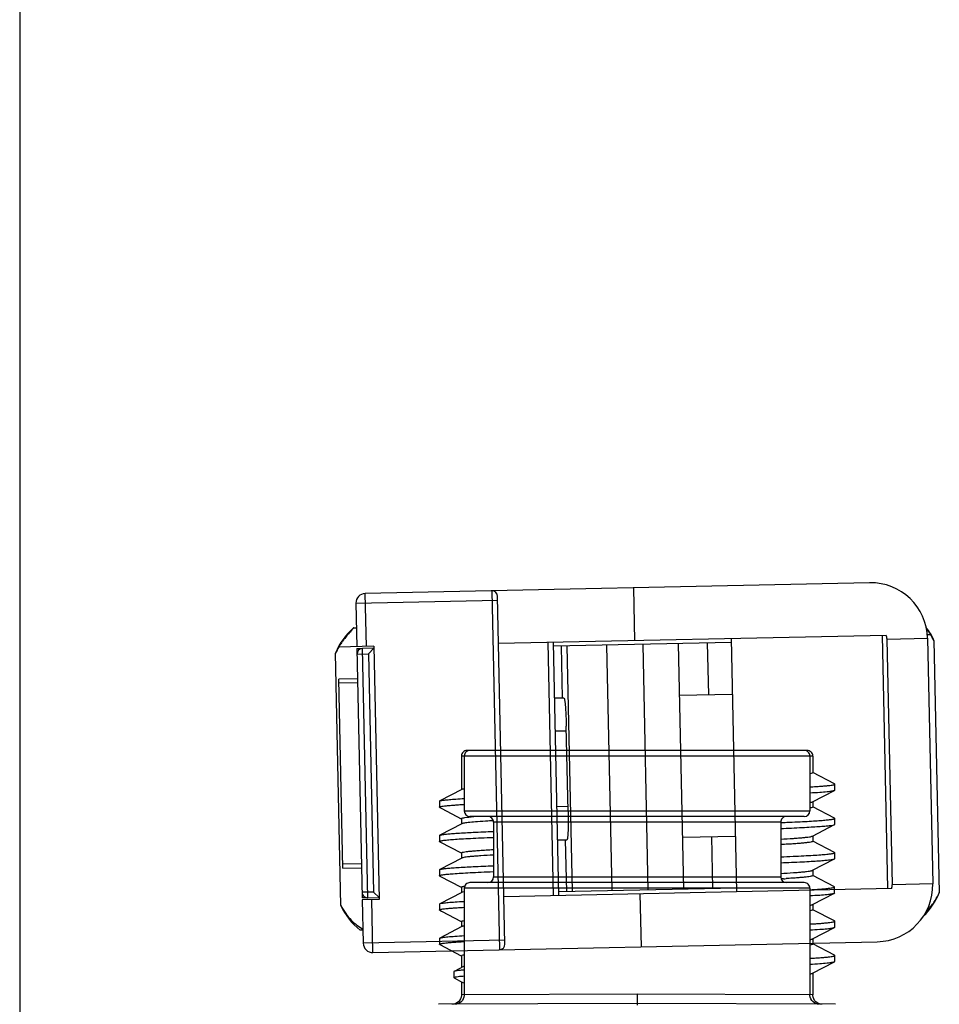
# Model space of a CAD drawing. Units: millimetres. Extents: x -1365 to 4285, y -1264 to 2011.
# Drawn here: x 1574 to 1623, y -168 to -116 of the extents above; entities that cross this region are included whole.
import ezdxf

# ---------------------------------------------------------------- set-up
doc = ezdxf.new("R2010")
doc.units = ezdxf.units.MM
doc.header["$LTSCALE"] = 23.1
doc.layers.get('0').update_dxf_attribs({"linetype": 'CONTINUOUS'})
doc.layers.add('1', color=7, linetype='CONTINUOUS')

# ---------------------------------------------------------------- blocks, each defined once
blk = doc.blocks.new('4')
at = {"color": 7, "linetype": 'Continuous'}
for p, q in [((9.2905, 24.7655), (9.2891, 25.1791)), ((9.4135, 25.1768), (9.39, 25.1318)), ((9.4264, 25.1773), (9.4141, 25.1773)), ((9.4264, 25.1773), (9.427, 25.1768)), ((9.4509, 25.131), (9.427, 25.1768)), ((9.427, 25.1767), (9.4272, 25.1762)), ((9.4828, 25.1728), (9.4614, 25.1318)), ((9.4849, 25.1768), (9.4828, 25.1728)), ((9.4978, 25.1774), (9.4855, 25.1774)), ((9.4978, 25.1774), (9.4984, 25.1768)), ((9.5223, 25.131), (9.4984, 25.1768)), ((9.4984, 25.1768), (9.4988, 25.1758)), ((9.5563, 25.1767), (9.5329, 25.1318)), ((9.5563, 25.1768), (9.5569, 25.1774)), ((9.5692, 25.1773), (9.5569, 25.1773)), ((9.5692, 25.1773), (9.5698, 25.1767)), ((9.5936, 25.131), (9.5698, 25.1767)), ((9.5698, 25.1767), (9.5703, 25.1753)), ((9.6277, 25.1767), (9.6043, 25.1318)), ((9.6277, 25.1768), (9.6284, 25.1773)), ((9.6406, 25.1773), (9.6283, 25.1773)), ((9.6406, 25.1773), (9.6413, 25.1767)), ((9.6651, 25.131), (9.6413, 25.1767)), ((9.6413, 25.1767), (9.6418, 25.175)), ((9.697, 25.1727), (9.6757, 25.1318)), ((9.6991, 25.1767), (9.697, 25.1727)), ((9.6992, 25.1768), (9.6998, 25.1773)), ((9.7121, 25.1773), (9.6997, 25.1773)), ((9.7365, 25.131), (9.7127, 25.1767)), ((9.7127, 25.1767), (9.7135, 25.1739)), ((9.2895, 25.1477), (9.2892, 25.1513)), ((9.3361, 25.1317), (9.3088, 25.1317)), ((9.3102, 24.7655), (9.3088, 25.1317)), ((9.3439, 25.1466), (9.3348, 25.1293)), ((9.344, 25.1468), (9.3446, 25.1474)), ((9.3568, 25.1472), (9.3445, 25.1472)), ((9.3686, 25.1257), (9.3574, 25.1466)), ((9.3903, 25.1317), (9.3654, 25.1317)), ((9.4617, 25.1317), (9.4502, 25.1317)), ((9.5331, 25.1317), (9.5216, 25.1317)), ((9.5227, 25.13), (9.5223, 25.131)), ((9.6046, 25.1317), (9.5936, 25.1317)), ((9.676, 25.1317), (9.6651, 25.1317)), ((9.8062, 25.1317), (9.7365, 25.1317)), ((9.8062, 24.3994), (9.8062, 25.1317)), ((9.5307, 25.1257), (9.3089, 25.1257)), ((9.3334, 25.1259), (9.3348, 25.1293)), ((9.5236, 25.126), (9.5227, 25.13)), ((9.5307, 24.4053), (9.5307, 25.1257)), ((9.5425, 24.4171), (9.5425, 25.1139)), ((9.6781, 25.1247), (9.6793, 25.1161)), ((9.6793, 25.1161), (9.6803, 25.1054)), ((9.6803, 24.4171), (9.6803, 25.1139)), ((9.8062, 25.1257), (9.6921, 25.1257)), ((9.6921, 25.1257), (9.6921, 24.4053)), ((9.8181, 24.4112), (9.8181, 25.1198)), ((9.6714, 25.0651), (9.6711, 25.0701)), ((9.6685, 25.0647), (9.5543, 25.0647)), ((9.5543, 25.0647), (9.5543, 24.4663)), ((9.5655, 25.0655), (9.5655, 25.0647)), ((9.6685, 24.4663), (9.6685, 25.0647)), ((9.2905, 24.7655), (9.2875, 24.7655)), ((9.2891, 24.3519), (9.2905, 24.7655)), ((9.3102, 24.7655), (9.2905, 24.7655)), ((9.3088, 24.3994), (9.3102, 24.7655)), ((9.5506, 24.4607), (9.5504, 24.4653)), ((9.6685, 24.4663), (9.5543, 24.4663)), ((9.2922, 24.3901), (9.2944, 24.393)), ((9.2944, 24.393), (9.2971, 24.3955)), ((9.3546, 24.3994), (9.3088, 24.3994)), ((9.5307, 24.4053), (9.3089, 24.4053)), ((9.3539, 24.4), (9.3777, 24.3543)), ((9.3913, 24.3543), (9.4148, 24.3994)), ((9.426, 24.3994), (9.4145, 24.3994)), ((9.4253, 24.4), (9.4492, 24.3543)), ((9.4627, 24.3543), (9.4862, 24.3994)), ((9.4974, 24.3994), (9.4858, 24.3994)), ((9.4968, 24.4), (9.5206, 24.3543)), ((9.5278, 24.405), (9.5279, 24.4036)), ((9.5341, 24.3543), (9.5576, 24.3994)), ((9.5688, 24.3994), (9.5573, 24.3994)), ((9.5682, 24.4), (9.592, 24.3542)), ((9.6055, 24.3542), (9.6291, 24.3994)), ((9.6402, 24.3994), (9.6287, 24.3994)), ((9.6395, 24.4), (9.6634, 24.3542)), ((9.6769, 24.3542), (9.7005, 24.3994)), ((9.8062, 24.4053), (9.6921, 24.4053)), ((9.7117, 24.3994), (9.7001, 24.3994)), ((9.711, 24.4), (9.7348, 24.3543)), ((9.7484, 24.3543), (9.7719, 24.3994)), ((9.8062, 24.3994), (9.7715, 24.3994)), ((9.3783, 24.3537), (9.3907, 24.3537)), ((9.3907, 24.3537), (9.3913, 24.3543)), ((9.4498, 24.3537), (9.4621, 24.3537)), ((9.4621, 24.3537), (9.4627, 24.3543)), ((9.5212, 24.3538), (9.5335, 24.3538)), ((9.5335, 24.3538), (9.5341, 24.3543)), ((9.592, 24.3542), (9.5926, 24.3536)), ((9.5926, 24.3536), (9.6049, 24.3536)), ((9.6049, 24.3536), (9.6055, 24.3542)), ((9.6634, 24.3542), (9.664, 24.3536)), ((9.664, 24.3537), (9.6763, 24.3537)), ((9.7348, 24.3543), (9.7355, 24.3537)), ((9.7354, 24.3537), (9.7477, 24.3537))]:
    blk.add_line(p, q, dxfattribs=at)
for points in [[(9.3089, 25.1257), (9.3072, 25.1258), (9.3036, 25.1264), (9.3002, 25.1277), (9.2971, 25.1296), (9.2944, 25.1321), (9.2922, 25.135), (9.2905, 25.1382), (9.2895, 25.1418), (9.2892, 25.1454)], [(9.2971, 25.1355), (9.2944, 25.138), (9.2922, 25.1409), (9.2905, 25.1441), (9.2895, 25.1477)], [(9.3088, 25.1317), (9.3072, 25.1317), (9.3036, 25.1324), (9.3002, 25.1336), (9.2971, 25.1355)], [(9.2892, 24.3857), (9.2895, 24.3893), (9.2905, 24.3928), (9.2922, 24.3961), (9.2944, 24.3989), (9.2971, 24.4014), (9.3002, 24.4033), (9.3036, 24.4046), (9.3072, 24.4052), (9.3089, 24.4053)], [(9.2971, 24.3955), (9.3002, 24.3974), (9.3036, 24.3987), (9.3072, 24.3993), (9.3088, 24.3994)], [(9.2892, 24.3798), (9.2895, 24.3834), (9.2905, 24.3869), (9.2922, 24.3901)]]:
    blk.add_lwpolyline(points, dxfattribs=at)
for centre, radius, start, end in [((9.8062, 25.1198), 0.0118, 0, 90), ((9.5307, 25.1139), 0.0118, 0, 90), ((9.6921, 25.1139), 0.0118, 90, 180), ((9.8062, 25.1139), 0.0118, 0, 90), ((9.5543, 25.0765), 0.0118, 180, 270), ((9.6685, 25.0765), 0.0118, 270, 0), ((7.406, 24.9434), 2.2687, 3.202, 3.3573), ((9.5543, 24.4545), 0.0118, 90, 180), ((11.7766, 24.5853), 2.2295, 183.2049, 183.3597), ((15.8121, 24.7127), 6.1493, 182.29602, 182.41517), ((9.6685, 24.4545), 0.0118, 0, 90), ((9.5307, 24.4171), 0.0118, 270, 0), ((9.6921, 24.4171), 0.0118, 180, 270), ((9.8062, 24.4171), 0.0118, 270, 0), ((9.8062, 24.4112), 0.0118, 270, 0)]:
    blk.add_arc(centre, radius, start, end, dxfattribs=at)
for points, knots in [([(9.4135, 25.1768), (9.4136, 25.1769), (9.4137, 25.1771), (9.4139, 25.1774), (9.4141, 25.1774)], [0, 0, 0, 0, 0.348229, 1, 1, 1, 1]), ([(9.4141, 25.1774), (9.4142, 25.1774), (9.4146, 25.1771), (9.4151, 25.176), (9.4157, 25.1735), (9.4163, 25.1695), (9.417, 25.1638), (9.4178, 25.1565), (9.4185, 25.1477), (9.4192, 25.1375), (9.4196, 25.1301), (9.4198, 25.1262)], [0, 0, 0, 0, 0.008002, 0.021871, 0.071442, 0.151503, 0.262142, 0.402903, 0.573243, 0.77253, 1, 1, 1, 1]), ([(9.4272, 25.1762), (9.4275, 25.1755), (9.428, 25.1736), (9.4289, 25.1683), (9.4299, 25.1587), (9.431, 25.1439), (9.4317, 25.1325), (9.4321, 25.1261)], [0, 0, 0, 0, 0.045859, 0.11482, 0.322041, 0.618431, 1, 1, 1, 1]), ([(9.4849, 25.1768), (9.4849, 25.1769), (9.4851, 25.1771), (9.4853, 25.1774), (9.4855, 25.1774)], [0, 0, 0, 0, 0.345134, 1, 1, 1, 1]), ([(9.4855, 25.1774), (9.4859, 25.1774), (9.4865, 25.1759), (9.4871, 25.1737), (9.4878, 25.1694), (9.4885, 25.1638), (9.4892, 25.1565), (9.4899, 25.1478), (9.4906, 25.1374), (9.491, 25.1301), (9.4912, 25.1261)], [0, 0, 0, 0, 0.021238, 0.070767, 0.150747, 0.261288, 0.402019, 0.57246, 0.77204, 1, 1, 1, 1]), ([(9.4988, 25.1758), (9.4994, 25.1738), (9.5002, 25.1683), (9.5014, 25.158), (9.5025, 25.1434), (9.5032, 25.1323), (9.5035, 25.1261)], [0, 0, 0, 0, 0.122576, 0.331617, 0.624961, 1, 1, 1, 1]), ([(9.5569, 25.1774), (9.5572, 25.1774), (9.5577, 25.1767), (9.5581, 25.1753), (9.5586, 25.173), (9.5594, 25.1682), (9.5603, 25.1599), (9.5613, 25.1473), (9.5624, 25.1314), (9.5635, 25.1121), (9.5645, 25.0898), (9.5652, 25.0739), (9.5655, 25.0655)], [0, 0, 0, 0, 0.006218, 0.019191, 0.039901, 0.06852, 0.149526, 0.261758, 0.404398, 0.576084, 0.775211, 1, 1, 1, 1]), ([(9.5703, 25.1753), (9.5708, 25.1737), (9.5715, 25.1697), (9.5723, 25.1623), (9.5732, 25.1522), (9.5746, 25.1336), (9.5762, 25.1042), (9.5773, 25.0791), (9.5778, 25.065)], [0, 0, 0, 0, 0.043142, 0.110631, 0.202376, 0.318104, 0.617849, 1, 1, 1, 1]), ([(9.6284, 25.1773), (9.6286, 25.1773), (9.6291, 25.1766), (9.6295, 25.1753), (9.63, 25.1729), (9.6305, 25.1697), (9.6311, 25.1656), (9.6318, 25.1584), (9.6328, 25.1471), (9.6338, 25.1311), (9.6349, 25.1118), (9.6359, 25.0894), (9.6366, 25.0735), (9.6369, 25.0651)], [0, 0, 0, 0, 0.006236, 0.019295, 0.040108, 0.068842, 0.105538, 0.150141, 0.262609, 0.405252, 0.576744, 0.775565, 1, 1, 1, 1]), ([(9.6418, 25.175), (9.6423, 25.1734), (9.6429, 25.1693), (9.6438, 25.1618), (9.6447, 25.1516), (9.646, 25.133), (9.6476, 25.1039), (9.6487, 25.079), (9.6492, 25.0651)], [0, 0, 0, 0, 0.044546, 0.113444, 0.20634, 0.322498, 0.620817, 1, 1, 1, 1]), ([(9.6998, 25.1774), (9.7001, 25.1773), (9.7008, 25.1759), (9.7013, 25.1736), (9.702, 25.1694), (9.7027, 25.1637), (9.7034, 25.1564), (9.7041, 25.1476), (9.7049, 25.1372), (9.7053, 25.1298), (9.7055, 25.1259)], [0, 0, 0, 0, 0.021121, 0.070599, 0.150529, 0.261112, 0.402021, 0.57261, 0.772195, 1, 1, 1, 1]), ([(9.7121, 25.1773), (9.7121, 25.1773), (9.7124, 25.1772), (9.7126, 25.1769), (9.7127, 25.1767)], [0, 0, 0, 0, 0.179457, 1, 1, 1, 1]), ([(9.7135, 25.1739), (9.714, 25.1716), (9.7148, 25.1659), (9.7158, 25.1556), (9.7168, 25.1419), (9.7175, 25.1317), (9.7178, 25.126)], [0, 0, 0, 0, 0.142642, 0.358765, 0.645697, 1, 1, 1, 1]), ([(9.3447, 25.1474), (9.3448, 25.1474), (9.3453, 25.1469), (9.3459, 25.1452), (9.3467, 25.1411), (9.3475, 25.1345), (9.3479, 25.1292), (9.3482, 25.1261)], [0, 0, 0, 0, 0.026314, 0.077235, 0.266607, 0.575015, 1, 1, 1, 1]), ([(9.3573, 25.1468), (9.3573, 25.1469), (9.3571, 25.1472), (9.3569, 25.1474), (9.3567, 25.1474)], [0, 0, 0, 0, 0.345247, 1, 1, 1, 1]), ([(9.3605, 25.1261), (9.3603, 25.1287), (9.3598, 25.1334), (9.359, 25.1395), (9.3583, 25.1438), (9.3577, 25.1461), (9.3573, 25.1468)], [0, 0, 0, 0, 0.377803, 0.671451, 0.878846, 1, 1, 1, 1]), ([(9.3903, 25.1317), (9.3905, 25.1317), (9.3909, 25.1311), (9.3916, 25.1293), (9.392, 25.1274), (9.3923, 25.126)], [0, 0, 0, 0, 0.099927, 0.291193, 1, 1, 1, 1]), ([(9.4617, 25.1317), (9.4619, 25.1317), (9.4624, 25.1311), (9.463, 25.1293), (9.4634, 25.1274), (9.4637, 25.126)], [0, 0, 0, 0, 0.099941, 0.291209, 1, 1, 1, 1]), ([(9.5331, 25.1317), (9.5333, 25.1317), (9.5339, 25.131), (9.5343, 25.1297), (9.5348, 25.1275), (9.5351, 25.1258), (9.5353, 25.1248)], [0, 0, 0, 0, 0.095204, 0.285739, 0.586441, 1, 1, 1, 1]), ([(9.6, 25.0649), (9.5995, 25.0737), (9.5988, 25.086), (9.5977, 25.1014), (9.5969, 25.1106), (9.5962, 25.1181), (9.5954, 25.124), (9.5947, 25.1281), (9.5941, 25.1303), (9.5937, 25.131)], [0, 0, 0, 0, 0.39517, 0.558084, 0.696781, 0.810682, 0.899309, 0.962341, 1, 1, 1, 1]), ([(9.6045, 25.1317), (9.6047, 25.1317), (9.6051, 25.1313), (9.6057, 25.1299), (9.6065, 25.1267), (9.6073, 25.1213), (9.6081, 25.1139), (9.6089, 25.1045), (9.6098, 25.093), (9.6107, 25.0796), (9.6112, 25.0701), (9.6115, 25.065)], [0, 0, 0, 0, 0.007598, 0.021198, 0.070644, 0.150942, 0.262011, 0.403292, 0.574085, 0.773366, 1, 1, 1, 1]), ([(9.6759, 25.1317), (9.6762, 25.1317), (9.6767, 25.131), (9.6771, 25.1297), (9.6777, 25.1275), (9.678, 25.1257), (9.6781, 25.1247)], [0, 0, 0, 0, 0.094684, 0.285153, 0.58605, 1, 1, 1, 1]), ([(9.4522, 25.126), (9.452, 25.127), (9.4517, 25.1287), (9.4512, 25.1304), (9.4509, 25.131)], [0, 0, 0, 0, 0.613046, 1, 1, 1, 1]), ([(9.6708, 25.0763), (9.6704, 25.0835), (9.6695, 25.0962), (9.6683, 25.1109), (9.6673, 25.1201), (9.6667, 25.125), (9.666, 25.1285), (9.6655, 25.1303), (9.6651, 25.131)], [0, 0, 0, 0, 0.392642, 0.692651, 0.806516, 0.895759, 0.96016, 1, 1, 1, 1]), ([(9.7379, 25.126), (9.7377, 25.127), (9.7373, 25.1287), (9.7369, 25.1304), (9.7366, 25.131)], [0, 0, 0, 0, 0.612324, 1, 1, 1, 1]), ([(9.5573, 24.3994), (9.5569, 24.3994), (9.5562, 24.4009), (9.5556, 24.4034), (9.5548, 24.4079), (9.5541, 24.414), (9.5533, 24.4219), (9.5525, 24.4314), (9.5517, 24.4425), (9.5512, 24.4504), (9.551, 24.4547)], [0, 0, 0, 0, 0.021244, 0.070739, 0.150793, 0.261523, 0.40248, 0.573094, 0.7726, 1, 1, 1, 1]), ([(9.5618, 24.466), (9.5623, 24.4573), (9.563, 24.4449), (9.5641, 24.4295), (9.5649, 24.4203), (9.5657, 24.4128), (9.5664, 24.407), (9.5672, 24.4029), (9.5678, 24.4007), (9.5681, 24.4)], [0, 0, 0, 0, 0.395718, 0.55877, 0.697516, 0.811367, 0.899856, 0.962657, 1, 1, 1, 1]), ([(9.5841, 24.466), (9.5846, 24.451), (9.5855, 24.4299), (9.5869, 24.4035), (9.5879, 24.3878), (9.5889, 24.375), (9.5899, 24.3653), (9.5907, 24.3591), (9.5914, 24.3558), (9.5918, 24.3546), (9.592, 24.3542)], [0, 0, 0, 0, 0.400859, 0.566242, 0.706548, 0.820705, 0.907961, 0.967748, 0.987276, 1, 1, 1, 1]), ([(9.5963, 24.466), (9.5967, 24.4575), (9.5973, 24.4416), (9.5984, 24.4192), (9.5995, 24.3999), (9.6005, 24.3839), (9.6014, 24.3727), (9.6022, 24.3654), (9.6027, 24.3613), (9.6032, 24.3581), (9.6038, 24.3558), (9.6042, 24.3544), (9.6047, 24.3536), (9.6049, 24.3536)], [0, 0, 0, 0, 0.224944, 0.424102, 0.595388, 0.737504, 0.849418, 0.893862, 0.930553, 0.959439, 0.980469, 0.993712, 1, 1, 1, 1]), ([(9.6287, 24.3994), (9.6286, 24.3994), (9.6282, 24.3997), (9.6275, 24.4012), (9.6268, 24.4043), (9.626, 24.4097), (9.6251, 24.4171), (9.6243, 24.4266), (9.6234, 24.438), (9.6226, 24.4514), (9.622, 24.4609), (9.6218, 24.466)], [0, 0, 0, 0, 0.007599, 0.021199, 0.070647, 0.150948, 0.262022, 0.403303, 0.574091, 0.773367, 1, 1, 1, 1]), ([(9.6333, 24.466), (9.6337, 24.4573), (9.6344, 24.445), (9.6356, 24.4296), (9.6363, 24.4204), (9.6371, 24.4129), (9.6378, 24.4071), (9.6386, 24.403), (9.6392, 24.4008), (9.6395, 24.4)], [0, 0, 0, 0, 0.394992, 0.557855, 0.696533, 0.810441, 0.899115, 0.96223, 1, 1, 1, 1]), ([(9.6554, 24.4661), (9.656, 24.4511), (9.6569, 24.43), (9.6584, 24.4036), (9.6594, 24.3879), (9.6603, 24.3752), (9.6613, 24.3654), (9.6621, 24.3592), (9.6628, 24.3558), (9.6632, 24.3547), (9.6634, 24.3542)], [0, 0, 0, 0, 0.400144, 0.565294, 0.705509, 0.819774, 0.907276, 0.967376, 0.987077, 1, 1, 1, 1]), ([(9.6683, 24.4536), (9.6686, 24.4461), (9.6692, 24.4319), (9.6702, 24.4119), (9.6712, 24.3948), (9.6722, 24.3806), (9.6732, 24.3694), (9.674, 24.362), (9.6747, 24.3577), (9.6752, 24.3555), (9.6756, 24.3543), (9.6761, 24.3537), (9.6763, 24.3537)], [0, 0, 0, 0, 0.225258, 0.423998, 0.594674, 0.736496, 0.84866, 0.930137, 0.95908, 0.980131, 0.993455, 1, 1, 1, 1]), ([(9.3526, 24.405), (9.3527, 24.404), (9.3531, 24.4023), (9.3536, 24.4006), (9.3539, 24.4)], [0, 0, 0, 0, 0.612623, 1, 1, 1, 1]), ([(9.3727, 24.4049), (9.373, 24.3982), (9.3738, 24.3865), (9.3749, 24.3728), (9.3758, 24.3643), (9.3764, 24.3598), (9.377, 24.3566), (9.3774, 24.3549), (9.3777, 24.3543)], [0, 0, 0, 0, 0.393958, 0.694071, 0.807709, 0.896563, 0.960568, 1, 1, 1, 1]), ([(9.385, 24.4049), (9.3852, 24.401), (9.3856, 24.3936), (9.3863, 24.3834), (9.387, 24.3746), (9.3877, 24.3673), (9.3884, 24.3616), (9.3891, 24.3574), (9.3897, 24.3551), (9.3903, 24.3537), (9.3907, 24.3537)], [0, 0, 0, 0, 0.22714, 0.426466, 0.59715, 0.738321, 0.849181, 0.929357, 0.978929, 1, 1, 1, 1]), ([(9.4145, 24.3994), (9.4143, 24.3994), (9.4138, 24.3999), (9.4131, 24.4017), (9.4127, 24.4036), (9.4125, 24.405)], [0, 0, 0, 0, 0.099918, 0.291184, 1, 1, 1, 1]), ([(9.424, 24.405), (9.4242, 24.404), (9.4245, 24.4023), (9.425, 24.4006), (9.4253, 24.4)], [0, 0, 0, 0, 0.612567, 1, 1, 1, 1]), ([(9.4441, 24.405), (9.4445, 24.3983), (9.4452, 24.3865), (9.4462, 24.3728), (9.4472, 24.3643), (9.4478, 24.3598), (9.4484, 24.3566), (9.4489, 24.3549), (9.4492, 24.3543)], [0, 0, 0, 0, 0.394165, 0.694382, 0.807994, 0.896748, 0.960633, 1, 1, 1, 1]), ([(9.4564, 24.4051), (9.4566, 24.4012), (9.457, 24.3938), (9.4577, 24.3834), (9.4584, 24.3746), (9.4591, 24.3673), (9.4598, 24.3616), (9.4605, 24.3574), (9.4611, 24.3552), (9.4617, 24.3537), (9.4621, 24.3537)], [0, 0, 0, 0, 0.228072, 0.428157, 0.599328, 0.740615, 0.851094, 0.930432, 0.979196, 1, 1, 1, 1]), ([(9.4859, 24.3994), (9.4857, 24.3994), (9.4852, 24.3999), (9.4845, 24.4017), (9.4842, 24.4036), (9.4839, 24.405)], [0, 0, 0, 0, 0.099969, 0.291244, 1, 1, 1, 1]), ([(9.4954, 24.405), (9.4956, 24.404), (9.4959, 24.4023), (9.4964, 24.4006), (9.4967, 24.4)], [0, 0, 0, 0, 0.613875, 1, 1, 1, 1]), ([(9.5155, 24.4052), (9.5159, 24.3985), (9.5166, 24.3866), (9.5177, 24.3728), (9.5186, 24.3643), (9.5192, 24.3598), (9.5198, 24.3566), (9.5203, 24.3548), (9.5206, 24.3543)], [0, 0, 0, 0, 0.394987, 0.695257, 0.808751, 0.897342, 0.960976, 1, 1, 1, 1]), ([(9.5279, 24.4036), (9.5281, 24.3997), (9.5285, 24.3925), (9.5292, 24.3825), (9.5299, 24.3739), (9.5306, 24.3668), (9.5313, 24.3614), (9.532, 24.3573), (9.5325, 24.3551), (9.5332, 24.3538), (9.5335, 24.3538)], [0, 0, 0, 0, 0.229313, 0.429862, 0.600728, 0.741379, 0.851342, 0.930413, 0.979091, 1, 1, 1, 1]), ([(9.7002, 24.3994), (9.6999, 24.3994), (9.6995, 24.3999), (9.6988, 24.4017), (9.6984, 24.4036), (9.6982, 24.405)], [0, 0, 0, 0, 0.10006, 0.291352, 1, 1, 1, 1]), ([(9.7096, 24.4052), (9.7098, 24.4041), (9.7101, 24.4024), (9.7106, 24.4007), (9.7109, 24.4001)], [0, 0, 0, 0, 0.613991, 1, 1, 1, 1]), ([(9.7298, 24.4048), (9.7301, 24.3982), (9.7309, 24.3864), (9.7319, 24.3727), (9.7328, 24.3643), (9.7334, 24.3598), (9.7341, 24.3566), (9.7345, 24.3549), (9.7348, 24.3543)], [0, 0, 0, 0, 0.393838, 0.693895, 0.807564, 0.896511, 0.960535, 1, 1, 1, 1]), ([(9.742, 24.4049), (9.7423, 24.4009), (9.7427, 24.3936), (9.7434, 24.3833), (9.7441, 24.3745), (9.7448, 24.3672), (9.7455, 24.3616), (9.7462, 24.3574), (9.7467, 24.3551), (9.7474, 24.3537), (9.7477, 24.3537)], [0, 0, 0, 0, 0.227386, 0.426854, 0.597673, 0.739023, 0.85005, 0.930024, 0.979116, 1, 1, 1, 1]), ([(9.7716, 24.3994), (9.7714, 24.3994), (9.7709, 24.3999), (9.7702, 24.4018), (9.7698, 24.4037), (9.7695, 24.4052)], [0, 0, 0, 0, 0.099035, 0.290119, 1, 1, 1, 1]), ([(9.3777, 24.3543), (9.3778, 24.3542), (9.3779, 24.3539), (9.3782, 24.3537), (9.3784, 24.3537)], [0, 0, 0, 0, 0.343815, 1, 1, 1, 1]), ([(9.4492, 24.3543), (9.4492, 24.3542), (9.4494, 24.3539), (9.4496, 24.3537), (9.4498, 24.3537)], [0, 0, 0, 0, 0.34545, 1, 1, 1, 1]), ([(9.5206, 24.3543), (9.5207, 24.3542), (9.5208, 24.3539), (9.5211, 24.3537), (9.5212, 24.3537)], [0, 0, 0, 0, 0.347553, 1, 1, 1, 1]), ([(9.6763, 24.3537), (9.6764, 24.3537), (9.6767, 24.3537), (9.6768, 24.354), (9.6769, 24.3542)], [0, 0, 0, 0, 0.180353, 1, 1, 1, 1]), ([(9.7477, 24.3537), (9.7478, 24.3537), (9.7481, 24.3538), (9.7482, 24.3541), (9.7484, 24.3543)], [0, 0, 0, 0, 0.180117, 1, 1, 1, 1])]:
    blk.add_open_spline(points, degree=3, knots=knots, dxfattribs=at)
at = {"layer": '1', "color": 7, "linetype": 'Continuous'}
for p, q in [((9.4946, 25.3827), (10.0208, 25.3939)), ((9.5729, 25.3789), (9.9665, 25.3873)), ((9.5729, 25.3789), (9.5737, 25.3395)), ((9.5816, 25.3397), (9.5807, 25.379)), ((9.9586, 25.3871), (9.9594, 25.3477)), ((9.9673, 25.3479), (9.9665, 25.3873)), ((10.035, 25.3139), (10.0334, 25.3872)), ((9.5068, 25.3381), (9.4162, 25.3362)), ((9.4438, 25.3367), (9.4437, 25.3427)), ((9.5075, 25.3027), (9.5068, 25.3381)), ((10.0303, 25.3492), (9.5107, 25.3382)), ((9.5109, 25.3291), (9.5107, 25.3382)), ((9.511, 25.3264), (10.0305, 25.3374)), ((9.523, 25.3148), (9.5225, 25.3384)), ((10.0185, 25.349), (10.019, 25.3254)), ((10.0303, 25.3492), (10.0305, 25.3402)), ((10.031, 25.3138), (10.0305, 25.3374)), ((10.1247, 25.3513), (10.0342, 25.3493)), ((10.0735, 25.3561), (10.0736, 25.3502)), ((10.1247, 25.3513), (10.131, 25.056)), ((9.397, 25.316), (9.5072, 25.3184)), ((9.397, 25.316), (9.4194, 24.2651)), ((9.4225, 25.0409), (9.4162, 25.3362)), ((9.511, 25.3264), (9.5115, 25.3027)), ((10.019, 25.3254), (9.523, 25.3148)), ((10.031, 25.3138), (10.019, 25.3254)), ((10.0287, 25.316), (10.0266, 25.318)), ((10.0346, 25.3296), (10.1448, 25.332)), ((10.1672, 24.2811), (10.1448, 25.332)), ((10.035, 25.3139), (9.5075, 25.3027)), ((9.5115, 25.3027), (9.523, 25.3148)), ((9.5115, 25.3027), (9.5116, 25.3028)), ((9.5137, 25.305), (9.5157, 25.3071)), ((10.031, 25.3138), (10.031, 25.3139)), ((10.1505, 25.0683), (9.4026, 25.0523)), ((9.4147, 25.0408), (10.1389, 25.0562)), ((10.0577, 24.2462), (10.0405, 25.0541)), ((9.5303, 24.2349), (9.5131, 25.0429)), ((10.0427, 24.9518), (9.5152, 24.9405)), ((9.5155, 24.9287), (10.0429, 24.94)), ((9.5313, 24.558), (9.5234, 24.9289)), ((9.6316, 24.9312), (9.632, 24.9116)), ((9.701, 24.9095), (9.7005, 24.9327)), ((9.8584, 24.9129), (9.8579, 24.936)), ((9.9272, 24.9179), (9.9268, 24.9375)), ((10.043, 24.5689), (10.0351, 24.9398)), ((9.5237, 24.9121), (9.632, 24.9144)), ((10.0357, 24.9117), (9.524, 24.9008)), ((9.6912, 24.9093), (9.8683, 24.9131)), ((9.9272, 24.9207), (10.0354, 24.923)), ((9.5257, 24.8174), (10.0374, 24.8283)), ((10.1568, 24.7731), (10.0465, 24.7707)), ((9.5191, 24.7595), (9.4089, 24.7571)), ((10.039, 24.7537), (9.5273, 24.7428)), ((10.0406, 24.6798), (9.5289, 24.6689)), ((9.6372, 24.6712), (9.6395, 24.5603)), ((9.9347, 24.5666), (9.9324, 24.6775)), ((9.9337, 24.6163), (10.0419, 24.6186)), ((9.5302, 24.6077), (9.6385, 24.61)), ((9.5234, 24.5578), (10.0508, 24.569)), ((10.0575, 24.2549), (9.5301, 24.2436)), ((9.5382, 24.2336), (10.0499, 24.2445)), ((9.54, 24.1495), (9.5382, 24.2336)), ((10.0499, 24.2445), (10.0517, 24.1604)), ((10.0474, 24.147), (9.5212, 24.1358)), ((10.0517, 24.1604), (9.54, 24.1495)), ((10.0595, 24.161), (10.0597, 24.1542))]:
    blk.add_line(p, q, dxfattribs=at)
for points in [[(10.031, 25.3139), (10.0302, 25.3146), (10.0287, 25.316)], [(9.5116, 25.3028), (9.5123, 25.3036), (9.5137, 25.305)]]:
    blk.add_lwpolyline(points, dxfattribs=at)
for centre, radius, start, end in [((9.5503, 25.2593), 0.1354, 114.2873, 141.9497), ((9.9756, 25.288), 0.1148, 59.7957, 67.3066), ((9.9705, 25.2682), 0.1354, 40.4923, 68.1547), ((9.5228, 25.3266), 0.0118, 91.221, 181.221), ((10.0187, 25.3372), 0.0118, 1.221, 91.221), ((10.1252, 25.3316), 0.0197, 1.221, 91.221), ((9.4167, 25.3165), 0.0197, 91.221, 181.221), ((9.4144, 25.0526), 0.0118, 181.221, 271.221), ((10.1387, 25.068), 0.0118, 271.221, 1.221), ((10.0492, 24.2785), 0.1181, 271.221, 1.221), ((9.5375, 24.2676), 0.1181, 181.221, 271.221), ((9.5588, 24.3801), 0.1479, 258.8961, 262.0006), ((10.0231, 24.39), 0.1479, 280.4414, 283.5459), ((9.5716, 24.2615), 0.1354, 223.3027, 248.1547), ((9.9973, 24.2518), 0.1158, 295.1683, 302.6134), ((9.9917, 24.2704), 0.1354, 294.2873, 307.6155)]:
    blk.add_arc(centre, radius, start, end, dxfattribs=at)
for points, knots in [([(9.4955, 25.3827), (9.4895, 25.3799), (9.4786, 25.3736), (9.4647, 25.3621), (9.454, 25.3498), (9.4483, 25.3411), (9.4459, 25.3368)], [0, 0, 0, 0, 0.290691, 0.548377, 0.782293, 1, 1, 1, 1]), ([(10.0735, 25.3561), (10.0735, 25.356), (10.0733, 25.356), (10.0732, 25.3561), (10.073, 25.3563), (10.0725, 25.3567), (10.0716, 25.3574), (10.0703, 25.3586), (10.0685, 25.3602), (10.0661, 25.3625), (10.0616, 25.3665), (10.0555, 25.3718), (10.0479, 25.3777), (10.0405, 25.3829), (10.0357, 25.3859), (10.0334, 25.3872)], [0, 0, 0, 0, 0.001667, 0.004132, 0.008002, 0.020772, 0.041812, 0.073974, 0.121072, 0.187035, 0.272482, 0.472149, 0.666, 0.841657, 1, 1, 1, 1]), ([(9.6912, 24.9093), (9.6873, 24.9092), (9.6798, 24.9091), (9.6688, 24.9091), (9.6588, 24.9092), (9.6499, 24.9094), (9.6435, 24.9097), (9.6392, 24.9101), (9.6367, 24.9103), (9.6348, 24.9106), (9.6333, 24.9109), (9.6325, 24.9112), (9.632, 24.9115), (9.632, 24.9116)], [0, 0, 0, 0, 0.193823, 0.380269, 0.552114, 0.702865, 0.826765, 0.877155, 0.919187, 0.95251, 0.976899, 0.992368, 1, 1, 1, 1]), ([(9.9272, 24.9179), (9.9272, 24.9178), (9.9268, 24.9174), (9.926, 24.9171), (9.9245, 24.9168), (9.9226, 24.9164), (9.9201, 24.9161), (9.9159, 24.9155), (9.9095, 24.9149), (9.9007, 24.9143), (9.8906, 24.9138), (9.8796, 24.9134), (9.8721, 24.9132), (9.8683, 24.9131)], [0, 0, 0, 0, 0.007632, 0.023101, 0.04749, 0.080813, 0.122845, 0.173235, 0.297135, 0.447886, 0.619731, 0.806177, 1, 1, 1, 1]), ([(9.4835, 24.1626), (9.4885, 24.1572), (9.5004, 24.1467), (9.5143, 24.139), (9.5221, 24.1358)], [0, 0, 0, 0, 0.463238, 1, 1, 1, 1]), ([(10.0597, 24.1542), (10.0606, 24.1548), (10.0647, 24.1575), (10.0686, 24.1604), (10.0716, 24.1627)], [0, 0, 0, 0, 0.233575, 1, 1, 1, 1])]:
    blk.add_open_spline(points, degree=3, knots=knots, dxfattribs=at)

msp = doc.modelspace()

# ---------------------------------------------------------------- linework, layer by layer
msp.add_line((1573.983, 494.445), (1573.983, -287.375))

# ---------------------------------------------------------------- block references
at = {"xscale": 25.4, "yscale": 25.4, "zscale": 25.4, "rotation": 89.99999999999999}
msp.add_blockref('4', (2235.705, -404.226), dxfattribs=at)

doc.saveas('drawing.dxf')
